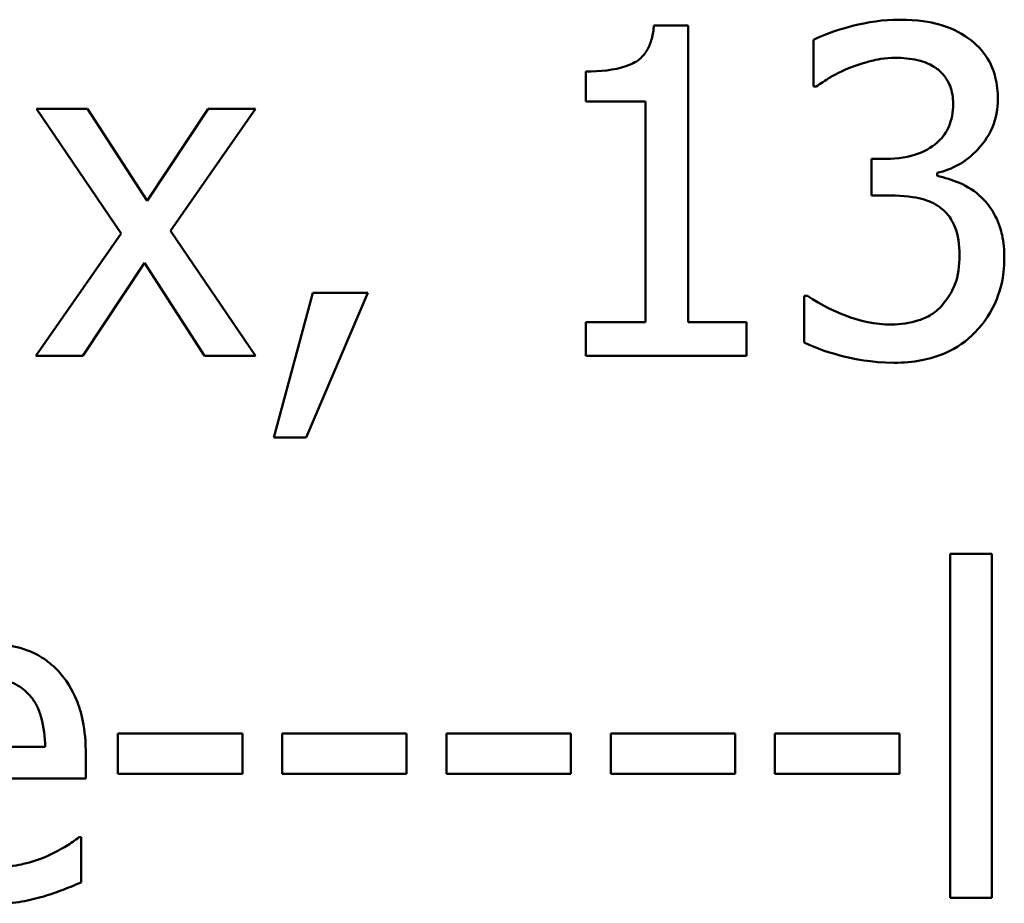
# Model space of a CAD drawing. Units: inches. Extents: x 0.05 to 2.15, y 0.02 to 1.67.
# Drawn here: x 1.64 to 1.67, y 0.5 to 0.52 of the extents above; entities that cross this region are included whole.
import ezdxf

# ---------------------------------------------------------------- set-up
doc = ezdxf.new("R2010")
doc.units = ezdxf.units.IN
doc.header["$LTSCALE"] = 0.1
doc.header["$MEASUREMENT"] = 0
doc.layers.add('Visible (ANSI)', color=7, linetype='Continuous', lineweight=50)

msp = doc.modelspace()

# ---------------------------------------------------------------- linework, layer by layer
at = {"layer": 'Visible (ANSI)'}
for p, q in [((1.657538158507308, 0.5243705916596645), (1.656625354614351, 0.5243705916596645)), ((1.657538158507308, 0.5164406078396013), (1.657538158507308, 0.5243705916596645)), ((1.660889860301759, 0.5239855025173231), (1.660889860301759, 0.522737528444921)), ((1.654806878108851, 0.5231440114285034), (1.654806878108851, 0.5223381767417525)), ((1.660889860301759, 0.522737528444921), (1.660961173105896, 0.522737528444921)), ((1.641478515015597, 0.5221456321705819), (1.640116440456576, 0.5221456321705819)), ((1.640116440456576, 0.5221456321705819), (1.642384187628141, 0.5188153242173719)), ((1.643075921828272, 0.5196853404278464), (1.641478515015597, 0.5221456321705819)), ((1.644708985043015, 0.5221456321705819), (1.643075921828272, 0.5196853404278464)), ((1.643696343224266, 0.5188866370215092), (1.645971221676245, 0.5221456321705819)), ((1.645971221676245, 0.5221456321705819), (1.644708985043015, 0.5221456321705819)), ((1.654806878108851, 0.5223381767417525), (1.656404284921526, 0.5223381767417525)), ((1.656404284921526, 0.5223381767417525), (1.656404284921526, 0.5164406078396013)), ((1.662836699854706, 0.5208049514528015), (1.662444479431951, 0.5208049514528015)), ((1.662444479431951, 0.5208049514528015), (1.662444479431951, 0.5198279660361211)), ((1.664198774413728, 0.520348549506323), (1.664198774413728, 0.5204341248712878)), ((1.662444479431951, 0.5198279660361211), (1.662943669060912, 0.5198279660361211)), ((1.642384187628141, 0.5188153242173719), (1.640095046615335, 0.5155420665074719)), ((1.645971221676245, 0.5155420665074719), (1.643696343224266, 0.5188866370215092)), ((1.641357283248564, 0.5155420665074719), (1.643004609024135, 0.5180237520914484)), ((1.643004609024135, 0.5180237520914484), (1.644609147117223, 0.5155420665074719)), ((1.647504446965196, 0.5172250486851111), (1.646463280024792, 0.513352763420458)), ((1.647326164954853, 0.513352763420458), (1.648980622010837, 0.5172250486851111)), ((1.648980622010837, 0.5172250486851111), (1.647504446965196, 0.5172250486851111)), ((1.660732972132657, 0.5171466046005601), (1.660647396767692, 0.5171466046005601)), ((1.660647396767692, 0.5171466046005601), (1.660647396767692, 0.5158986305281581)), ((1.656404284921526, 0.5164406078396013), (1.654806878108851, 0.5164406078396013)), ((1.654806878108851, 0.5164406078396013), (1.654806878108851, 0.5155420665074719)), ((1.659099908917914, 0.5164406078396013), (1.657538158507308, 0.5164406078396013)), ((1.659099908917914, 0.5155420665074719), (1.659099908917914, 0.5164406078396013)), ((1.640095046615335, 0.5155420665074719), (1.641357283248564, 0.5155420665074719)), ((1.644609147117223, 0.5155420665074719), (1.645971221676245, 0.5155420665074719)), ((1.654806878108851, 0.5155420665074719), (1.659099908917914, 0.5155420665074719)), ((1.646463280024792, 0.513352763420458), (1.647326164954853, 0.513352763420458)), ((1.664548207154, 0.510245319263), (1.664548207154, 0.5010530988097076)), ((1.665660686898542, 0.510245319263), (1.664548207154, 0.510245319263)), ((1.665660686898542, 0.5010530988097076), (1.665660686898542, 0.510245319263)), ((1.645621788935972, 0.5054388362641489), (1.642291480982762, 0.5054388362641489)), ((1.642291480982762, 0.5054388362641489), (1.642291480982762, 0.50436914420209)), ((1.645621788935972, 0.50436914420209), (1.645621788935972, 0.5054388362641489)), ((1.646684349717617, 0.5054388362641489), (1.646684349717617, 0.50436914420209)), ((1.650014657670827, 0.5054388362641489), (1.646684349717617, 0.5054388362641489)), ((1.650014657670827, 0.50436914420209), (1.650014657670827, 0.5054388362641489)), ((1.654407526405683, 0.5054388362641489), (1.651077218452472, 0.5054388362641489)), ((1.651077218452472, 0.5054388362641489), (1.651077218452472, 0.50436914420209)), ((1.654407526405683, 0.50436914420209), (1.654407526405683, 0.5054388362641489)), ((1.655470087187327, 0.5054388362641489), (1.655470087187327, 0.50436914420209)), ((1.658800395140538, 0.5054388362641489), (1.655470087187327, 0.5054388362641489)), ((1.658800395140538, 0.50436914420209), (1.658800395140538, 0.5054388362641489)), ((1.663193263875393, 0.5054388362641489), (1.659862955922182, 0.5054388362641489)), ((1.659862955922182, 0.5054388362641489), (1.659862955922182, 0.50436914420209)), ((1.663193263875393, 0.50436914420209), (1.663193263875393, 0.5054388362641489)), ((1.640351772710229, 0.5050894035238763), (1.636864576587917, 0.5050894035238763)), ((1.641435727333115, 0.5042407811546429), (1.641435727333115, 0.5048469399898096)), ((1.636864576587917, 0.5042407811546429), (1.641435727333115, 0.5042407811546429)), ((1.642291480982762, 0.50436914420209), (1.645621788935972, 0.50436914420209)), ((1.646684349717617, 0.50436914420209), (1.650014657670827, 0.50436914420209)), ((1.651077218452472, 0.50436914420209), (1.654407526405683, 0.50436914420209)), ((1.655470087187327, 0.50436914420209), (1.658800395140538, 0.50436914420209)), ((1.659862955922182, 0.50436914420209), (1.663193263875393, 0.50436914420209)), ((1.641314495566082, 0.5026718994636232), (1.641250314042358, 0.5026718994636232)), ((1.641314495566082, 0.5014595817932899), (1.641314495566082, 0.5026718994636232)), ((1.664548207154, 0.5010530988097076), (1.665660686898542, 0.5010530988097076))]:
    msp.add_line(p, q, dxfattribs=at)
for points, knots in [([(1.663186132594979, 0.5245274798287664), (1.66276451316287, 0.5245274798287664), (1.662343131961508, 0.5244636857483382), (1.661642857852921, 0.5242857782721027), (1.661222058786379, 0.5241639054072119), (1.660889860301759, 0.5239855025173231)], [-0.0517273475692332, -0.0517273475692332, -0.0517273475692332, -0.0517273475692332, -0.0215496747364878, -0.0215496747364878, 0, 0, 0, 0]), ([(1.665040265502548, 0.5240282901998055), (1.664793352917769, 0.5242025814361199), (1.664522498629154, 0.5243269237623635), (1.664026834997425, 0.5244617442701937), (1.663697030051323, 0.5245274798287664), (1.663186132594979, 0.5245274798287664)], [-0.0709320678769436, -0.0709320678769436, -0.0709320678769436, -0.0709320678769436, -0.0291977896300354, -0.0291977896300354, 0, 0, 0, 0]), ([(1.656625354614351, 0.5243705916596645), (1.656615840312458, 0.5242516628859928), (1.656597712106809, 0.5241312704214649), (1.65654006657472, 0.5239165040001924), (1.65650336028953, 0.5238191069306282), (1.656398785272009, 0.5236315808247833), (1.656329988966296, 0.5235452913480636), (1.656194448404697, 0.5234329645955607), (1.656085207130224, 0.5233521510675545), (1.655567704725403, 0.5231769185119071), (1.655182854765934, 0.5231440114285034), (1.654806878108851, 0.5231440114285034)], [-0.1105981939166921, -0.1105981939166921, -0.1105981939166921, -0.1105981939166921, -0.0838995726832483, -0.0838995726832483, -0.0608552301899581, -0.0608552301899581, -0.0358797844099633, -0.0358797844099633, -0.0214870659522807, -0.0214870659522807, 0, 0, 0, 0]), ([(1.665824706348057, 0.522402358265476), (1.665824706348057, 0.5226014276731572), (1.665804502520891, 0.5228012775461544), (1.665720181874546, 0.5231299991664216), (1.665660555692821, 0.5233034075165622), (1.665415188099545, 0.5237033246381843), (1.665243772164545, 0.5238813131661408), (1.665040265502548, 0.5240282901998055)], [-0.0445125172957755, -0.0445125172957755, -0.0445125172957755, -0.0445125172957755, -0.0268135875537878, -0.0268135875537878, -0.0143464952914884, -0.0143464952914884, 0, 0, 0, 0]), ([(1.661831189316371, 0.5232295867934682), (1.66203473227328, 0.5233100572648043), (1.662242698999098, 0.5233767401531826), (1.662553699732062, 0.5234536167388592), (1.662785723036836, 0.5235077067296035), (1.6630934259496, 0.5235077067296035)], [-0.0555098372904068, -0.0555098372904068, -0.0555098372904068, -0.0555098372904068, -0.0175852214644941, -0.0175852214644941, 0, 0, 0, 0]), ([(1.6630934259496, 0.5235077067296035), (1.663287592942442, 0.5235077067296035), (1.663481558554282, 0.5234894792520092), (1.663760334836603, 0.5234271213993849), (1.663954080329152, 0.5233783242459031), (1.664163118011659, 0.523236718073882)], [-0.0450586576028022, -0.0450586576028022, -0.0450586576028022, -0.0450586576028022, -0.0144295613718499, -0.0144295613718499, 0, 0, 0, 0]), ([(1.660961173105896, 0.522737528444921), (1.661081642671121, 0.5228213333598604), (1.661210394038211, 0.5229036162769775), (1.661391960954329, 0.5230144028698627), (1.661548652966841, 0.5231095088449179), (1.661831189316371, 0.5232295867934682)], [-0.056485612447875, -0.056485612447875, -0.056485612447875, -0.056485612447875, -0.0175447244592266, -0.0175447244592266, 0, 0, 0, 0]), ([(1.664163118011659, 0.523236718073882), (1.664246434753003, 0.5231792582522653), (1.664319394684789, 0.5231106364184662), (1.664430912924037, 0.5229709555097568), (1.66449592544127, 0.5228772726874447), (1.664604103583726, 0.522606715144006), (1.664626651238551, 0.52244333194), (1.664626651238551, 0.5222811264984428)], [-0.0262673878545079, -0.0262673878545079, -0.0262673878545079, -0.0262673878545079, -0.0166427266152637, -0.0166427266152637, -0.0092700409849965, -0.0092700409849965, 0, 0, 0, 0]), ([(1.664198774413728, 0.5204341248712878), (1.664403975595887, 0.5204777846972791), (1.664598203874297, 0.5205505565336538), (1.664966461429715, 0.5207607866091662), (1.665131753518019, 0.5208948925804525), (1.665491112987806, 0.5212756221743661), (1.665609412336622, 0.521486389000863), (1.665779749556297, 0.5218950612071299), (1.665824706348057, 0.522144718110744), (1.665824706348057, 0.522402358265476)], [-0.0398048011229899, -0.0398048011229899, -0.0398048011229899, -0.0398048011229899, -0.0326297916201943, -0.0326297916201943, -0.0253025565429483, -0.0253025565429483, -0.0147241348429394, -0.0147241348429394, 0, 0, 0, 0]), ([(1.664626651238551, 0.5222811264984428), (1.664626651238551, 0.522170601886127), (1.664617835330695, 0.5220597540207976), (1.664578178515007, 0.5218515708377809), (1.664549347970209, 0.5217545394772695), (1.664444780532453, 0.5215159215531499), (1.664355108741415, 0.5213882429179165), (1.664106424404386, 0.5211510931415457), (1.663928945453419, 0.5210385299845479), (1.663443549017565, 0.5208461757882596), (1.663138566411475, 0.5208049514528015), (1.662836699854706, 0.5208049514528015)], [-0.0550962576871119, -0.0550962576871119, -0.0550962576871119, -0.0550962576871119, -0.0475664272375489, -0.0475664272375489, -0.0406596003812551, -0.0406596003812551, -0.0298198070064589, -0.0298198070064589, -0.0172516737193172, -0.0172516737193172, 0, 0, 0, 0]), ([(1.665382566962406, 0.519778047073225), (1.665209813671585, 0.5199417080855822), (1.665014853198219, 0.5200738979310939), (1.664601518226273, 0.5202410896051397), (1.664402421063901, 0.5203067758344926), (1.664198774413728, 0.520348549506323)], [-0.0254813934661488, -0.0254813934661488, -0.0254813934661488, -0.0254813934661488, -0.0118807410900059, -0.0118807410900059, 0, 0, 0, 0]), ([(1.662943669060912, 0.5198279660361211), (1.663314818886621, 0.5198279660361211), (1.663603374210295, 0.5197840900862155), (1.663960261671426, 0.5196905059011915), (1.66412363341442, 0.5196187995575207), (1.664270087217865, 0.5195141896979171)], [-0.0210870876614165, -0.0210870876614165, -0.0210870876614165, -0.0210870876614165, -0.0102857202794774, -0.0102857202794774, 0, 0, 0, 0]), ([(1.665995857077987, 0.5181521151388954), (1.665995857077987, 0.5183606448960886), (1.665979128037644, 0.5185739100650694), (1.665909517452859, 0.518895241098176), (1.66586208124287, 0.5190692120184833), (1.665658842945497, 0.5194645822156044), (1.665537146209954, 0.5196356714504837), (1.665382566962406, 0.519778047073225)], [-0.0486792804531681, -0.0486792804531681, -0.0486792804531681, -0.0486792804531681, -0.0254101465430468, -0.0254101465430468, -0.0120104177641665, -0.0120104177641665, 0, 0, 0, 0]), ([(1.664270087217865, 0.5195141896979171), (1.66435922245461, 0.519450521671671), (1.664436871153453, 0.5193748872285907), (1.66459057891604, 0.51917512081318), (1.664644861292492, 0.5190615729718085), (1.664765568942287, 0.5187656799922936), (1.664797801968481, 0.5185038509194682), (1.664797801968481, 0.5182376905038601)], [-0.0241679720019015, -0.0241679720019015, -0.0241679720019015, -0.0241679720019015, -0.0202754940537265, -0.0202754940537265, -0.0152110677519986, -0.0152110677519986, 0, 0, 0, 0]), ([(1.664797801968481, 0.5182376905038601), (1.664797801968481, 0.5179571540325406), (1.664765690005594, 0.5176791560665964), (1.664633466161817, 0.517346707545101), (1.664539402595788, 0.5171224702623427), (1.664312874900347, 0.5168684846644248)], [-0.0650436994700046, -0.0650436994700046, -0.0650436994700046, -0.0650436994700046, -0.0194497731737378, -0.0194497731737378, 0, 0, 0, 0]), ([(1.665218547512891, 0.5161696191838798), (1.66546752376663, 0.5164281714473783), (1.665658088522083, 0.5167246861210038), (1.66587588335824, 0.5172634417683399), (1.665995857077987, 0.5176269512802407), (1.665995857077987, 0.5181521151388954)], [-0.0785021767658902, -0.0785021767658902, -0.0785021767658902, -0.0785021767658902, -0.0300131145221228, -0.0300131145221228, 0, 0, 0, 0]), ([(1.662979325462981, 0.5163764263158778), (1.662548359468642, 0.5163764263158778), (1.662131784212051, 0.5164667580763634), (1.66154954944731, 0.516698328721431), (1.661091328143512, 0.5168847290541664), (1.660732972132657, 0.5171466046005601)], [-0.0812356333167225, -0.0812356333167225, -0.0812356333167225, -0.0812356333167225, -0.0253657062305415, -0.0253657062305415, 0, 0, 0, 0]), ([(1.664312874900347, 0.5168684846644248), (1.664232186244461, 0.5167806764212547), (1.66414129541391, 0.5167051626929074), (1.663935819309849, 0.5165770422986102), (1.663823973517077, 0.5165273134540725), (1.663472541394858, 0.5164170602392587), (1.663224753888667, 0.5163764263158778), (1.662979325462981, 0.5163764263158778)], [-0.0278645999737526, -0.0278645999737526, -0.0278645999737526, -0.0278645999737526, -0.0210495411827162, -0.0210495411827162, -0.0140262345279983, -0.0140262345279983, 0, 0, 0, 0]), ([(1.663050638267118, 0.515356653216715), (1.663297390406802, 0.515356653216715), (1.663545063001915, 0.5153763897164627), (1.664009825629622, 0.5154658021598815), (1.664224190399042, 0.5155305519552311), (1.664728094562434, 0.5157539441363282), (1.664992278010941, 0.5159349693300058), (1.665218547512891, 0.5161696191838798)], [-0.0455255328698118, -0.0455255328698118, -0.0455255328698118, -0.0455255328698118, -0.0315012904098507, -0.0315012904098507, -0.0186293608690148, -0.0186293608690148, 0, 0, 0, 0]), ([(1.660647396767692, 0.5158986305281581), (1.660984588565332, 0.5157300346293383), (1.661373405308987, 0.5156073734067396), (1.661950383733263, 0.5154647139062316), (1.662422129055123, 0.515356653216715), (1.663050638267118, 0.515356653216715)], [-0.0978034830908046, -0.0978034830908046, -0.0978034830908046, -0.0978034830908046, -0.0359193014655107, -0.0359193014655107, 0, 0, 0, 0]), ([(1.640701205450501, 0.5071075558809607), (1.640586785425308, 0.5072313163163737), (1.640460254063427, 0.5073412649532332), (1.640181974190245, 0.5075291942182395), (1.640034089550568, 0.5076049435021593), (1.6396356662179, 0.507754726709929), (1.639289700559593, 0.5078420777635745), (1.638790022299623, 0.5078420777635745)], [-0.0656656065449382, -0.0656656065449382, -0.0656656065449382, -0.0656656065449382, -0.0470389973580438, -0.0470389973580438, -0.0285566125572799, -0.0285566125572799, 0, 0, 0, 0]), ([(1.641435727333115, 0.5048469399898096), (1.641435727333115, 0.5055979757123731), (1.641308146923472, 0.5060464167756316), (1.64107145561511, 0.5066243222345072), (1.640912315931965, 0.506883778770609), (1.640701205450501, 0.5071075558809607)], [-0.0356917291395688, -0.0356917291395688, -0.0356917291395688, -0.0356917291395688, -0.0175817616946202, -0.0175817616946202, 0, 0, 0, 0]), ([(1.6387258407759, 0.5069292738706177), (1.638891315152476, 0.5069292738706177), (1.639061566864172, 0.506915850985103), (1.639321168842312, 0.5068572485165105), (1.639461763649969, 0.5068163084041176), (1.63975317487359, 0.5066494716241331), (1.639874219261276, 0.5065449270714183), (1.639973814848302, 0.5064158216808293)], [-0.0354481412627763, -0.0354481412627763, -0.0354481412627763, -0.0354481412627763, -0.0191904119152905, -0.0191904119152905, -0.0093186896022471, -0.0093186896022471, 0, 0, 0, 0]), ([(1.639973814848302, 0.5064158216808293), (1.640035453311975, 0.5063393899858739), (1.640087251180735, 0.5062560568291751), (1.64018699442142, 0.5060539455256821), (1.640222430531549, 0.5059458789915721), (1.640314799268181, 0.5056190357696444), (1.640343621380939, 0.505346170396524), (1.640351772710229, 0.5050894035238763)], [-0.0229967156048007, -0.0229967156048007, -0.0229967156048007, -0.0229967156048007, -0.0193743527986568, -0.0193743527986568, -0.0146816193298535, -0.0146816193298535, 0, 0, 0, 0]), ([(1.641250314042358, 0.5026718994636232), (1.641146644316786, 0.5025845986420886), (1.641023745210558, 0.5025028402246261), (1.640794101328878, 0.5023642620201643), (1.640637414141153, 0.5022778273485481), (1.640401691673125, 0.5021655785542487)], [-0.0300804826141417, -0.0300804826141417, -0.0300804826141417, -0.0300804826141417, -0.0149209526465669, -0.0149209526465669, 0, 0, 0, 0]), ([(1.640401691673125, 0.5021655785542487), (1.640197814873863, 0.502073833994581), (1.639981149016499, 0.5020057841621374), (1.639641761884271, 0.5019269366465692), (1.63938671112838, 0.5018731960572859), (1.639046748394517, 0.5018731960572859)], [-0.0541904845344515, -0.0541904845344515, -0.0541904845344515, -0.0541904845344515, -0.0194288702402403, -0.0194288702402403, 0, 0, 0, 0]), ([(1.640308985027747, 0.5010887552117762), (1.640481563678213, 0.5011372929572199), (1.640662887322948, 0.5012019909099241), (1.640912455179051, 0.5012993832440129), (1.641126298591367, 0.5013829089517393), (1.641314495566082, 0.5014595817932899)], [-0.0349686180354613, -0.0349686180354613, -0.0349686180354613, -0.0349686180354613, -0.0116138061085386, -0.0116138061085386, 0, 0, 0, 0]), ([(1.639061010955344, 0.5009033419210193), (1.639271733778584, 0.5009033419210193), (1.639515461513273, 0.5009130214495582), (1.639921555489929, 0.500984362283295), (1.640116498836398, 0.5010331480898308), (1.640308985027747, 0.5010887552117762)], [-0.0235636756461466, -0.0235636756461466, -0.0235636756461466, -0.0235636756461466, -0.0114504251442011, -0.0114504251442011, 0, 0, 0, 0])]:
    msp.add_open_spline(points, degree=3, knots=knots, dxfattribs=at)

doc.saveas('drawing.dxf')
